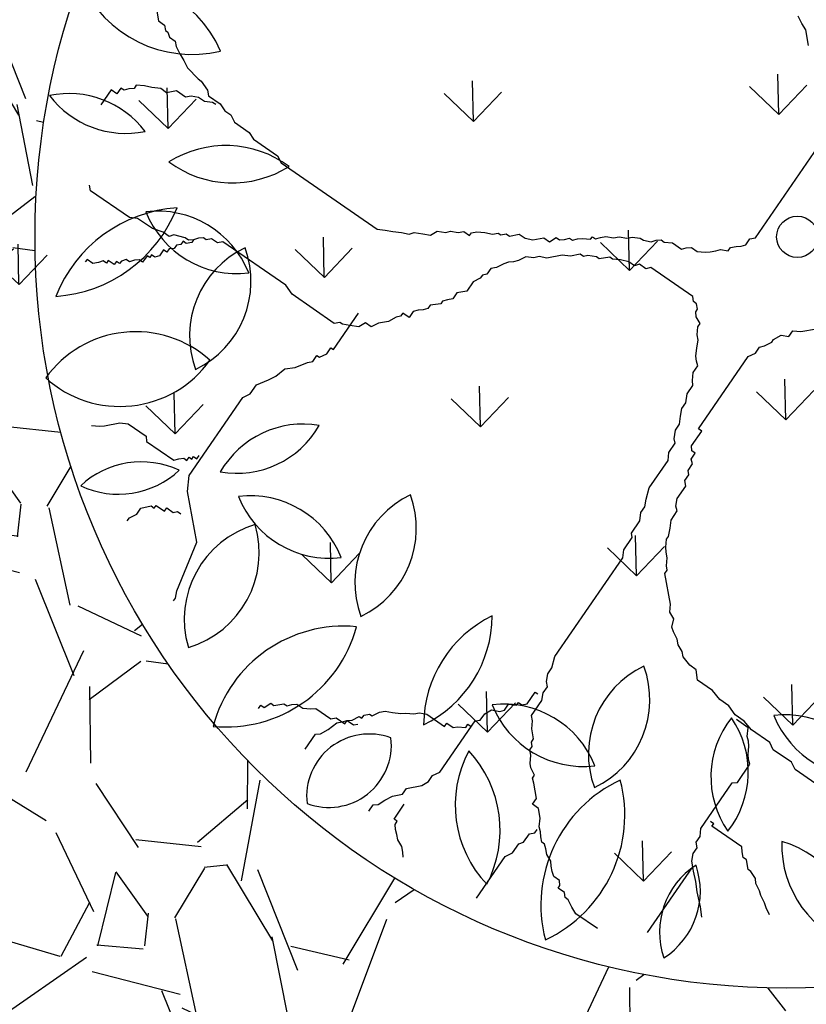
# Model space of a CAD drawing. Units: metres. Extents: x 578403 to 578511, y 2118163 to 2118246.
# Drawn here: x 578448 to 578449, y 2118178 to 2118178 of the extents above; entities that cross this region are included whole.
import ezdxf

# ---------------------------------------------------------------- set-up
doc = ezdxf.new("R2010")
doc.units = ezdxf.units.M
for name, color, linetype in [('A-COTA detalles', 2, 'Continuous'), ('liquidambar', 7, 'Continuous'), ('Pasto tipo peruano', 64, 'Continuous'), ('Piedra bola de rio', 41, 'Continuous'), ('tratamiento de piso', 43, 'Continuous')]:
    doc.layers.add(name, color=color, linetype=linetype)
doc.styles.add('ROMANS', font='romans.shx')
doc.dimstyles.new('cotas_100_40', dxfattribs={"dimtxt": 0.075, "dimasz": 0.05, "dimexe": 0.025, "dimexo": 0, "dimgap": 0.01, "dimtad": 0, "dimtih": 1, "dimtoh": 1, "dimzin": 1, "dimdsep": 46, "dimtxsty": 'ROMANS', "dimcen": 0, "dimclrd": 8, "dimclre": 8, "dimclrt": 2, "dimadec": 0, "dimazin": 0, "dimtfac": 1, "dimtmove": 2, "dimatfit": 3, "dimfxl": 0.2, "dimtolj": 1, "dimarcsym": 0})

# ---------------------------------------------------------------- blocks, each defined once
blk = doc.blocks.new('PB-planta AMSF8$0$A$C15B36980')
at = {"layer": 'liquidambar', "color": 32, "elevation": 1.005365083876392}
for points in [[(2.359453300014138, 3.598603683174586), (2.364042974309995, 3.592558538075536), (2.369817163795231, 3.586483736056834), (2.380359088536351, 3.581475610262713), (2.386133278021588, 3.575400808011181), (2.391937143867834, 3.570511309197172), (2.396526819095015, 3.564466164447366), (2.396378436125814, 3.558539646910503), (2.402301008580252, 3.558391362661495), (2.401618444826453, 3.531129381852224)], [(2.233597990125417, 3.589894281118175), (2.231698683230205, 3.514034857274964), (2.225509020965545, 3.50351541081909), (2.22509354748763, 3.486921161878853), (2.220207106089219, 3.481113272020593), (2.219821309437974, 3.465704326285048), (2.213750353315845, 3.459926093695685), (2.21360196941532, 3.453999576158822)], [(2.440502240788191, 3.569295375840738), (2.440205474151298, 3.557442340767011), (2.434164194623008, 3.552849411498754), (2.429159047082066, 3.542300308006814), (2.422939707059413, 3.530595557298511), (2.41201198589988, 3.520194737706332), (2.411744896089658, 3.509527006652206), (2.394746219273655, 3.493347954703493), (2.38974107033573, 3.482798850629478), (2.389473980991168, 3.47213111934252), (2.383284318028016, 3.461611672537401), (2.380939861061051, 3.367972696200013), (2.374898581998421, 3.363379766931756), (2.374601815128699, 3.351526731858028), (2.369596666889265, 3.340977628016843), (2.357632814906537, 3.336532983696087), (2.352746372809633, 3.330725093372166), (2.352479283465072, 3.320057362085208), (2.341670268680899, 3.314397756708785), (2.341551562072708, 3.309656542725861), (2.33562898938544, 3.30980482744053), (2.32955803326331, 3.304026594152674), (2.329023853410034, 3.282691131345926), (2.324285795213654, 3.282809759839437)], [(2.571419499814509, 3.543482692097312), (2.570736936759203, 3.516220711753703), (2.564695656998082, 3.511627781903371), (2.558476317673921, 3.499923032009973), (2.553352463291957, 3.484632714185863), (2.547281506704166, 3.478854481480083), (2.542395065305754, 3.473046591621823), (2.536353785777464, 3.468453662120736), (2.530164123512804, 3.457934215432031), (2.525426064850761, 3.458052842877805), (2.525277680950239, 3.452126325340942), (2.519206725293769, 3.446348092285916), (2.514468667563049, 3.44646672043018), (2.508279004134236, 3.43594727339223), (2.502208048244937, 3.430169040104373), (2.491428710287435, 3.42569473828189), (2.480619696201756, 3.420035133371129), (2.474578416207805, 3.415442203637212), (2.463769402354955, 3.409782598959282), (2.457698446465655, 3.404004365555009), (2.446919108508154, 3.399530063848942), (2.414937215624376, 3.400330800563097), (2.414788832189515, 3.394404283259062), (2.402943686814978, 3.394700852455571), (2.398086922243237, 3.39007826638408), (2.387277907459064, 3.384418660774827), (2.387129524257034, 3.378492143237962), (2.381206951104104, 3.378640427836216), (2.381088245194404, 3.373899213853291)], [(2.663544545182957, 3.530501721194014), (2.663396162213756, 3.524575204122811), (2.657473589526489, 3.524723488138988), (2.652468440588563, 3.514174384297803), (2.646545868599786, 3.514322669594548), (2.635618147207424, 3.503921850118786), (2.629695574985816, 3.504070134833455), (2.624809132656082, 3.498262244625947), (2.618767853593453, 3.493669315474107), (2.608107222942634, 3.493936227634549), (2.597298207925631, 3.488276622374541), (2.591256928630173, 3.48368369298987), (2.564013093942775, 3.484365801792591), (2.557942137354983, 3.478587568737566), (2.542543448740615, 3.478973109042272), (2.542395065305754, 3.473046591621823), (2.530549919931218, 3.473343160934746), (2.525693155359476, 3.468720574397593)], [(1.990559664787723, 3.492793230339883), (1.98756232135929, 3.373077577445656), (1.993336511310189, 3.367002775426953)], [(2.858660451835021, 3.465128195704892), (2.858541744993998, 3.460386981489136), (2.863012713147326, 3.44960062217433), (2.877666934160515, 3.372140698600559), (2.930789476959033, 3.316252520075067), (2.942100442480294, 3.294620487838983), (2.938539242604747, 3.152384068816899), (2.932349579874426, 3.14186462177895), (2.931934106629341, 3.125270372722296), (2.920858002034946, 3.108943036291748), (2.914668339537456, 3.098423589253798), (2.909514807863161, 3.081947967875748), (2.897402572445571, 3.071576805785298), (2.886326468316838, 3.055249469121918), (2.880255511961877, 3.049471236299723), (2.879988421453163, 3.038803504314273), (2.875250363489611, 3.038922132225707), (2.869060700992122, 3.028402685420587), (2.868793610716238, 3.017734954017213), (2.864055552287027, 3.017853581346571), (2.86239365930669, 2.951476586051285)], [(1.934439778560771, 3.428965756087563), (1.944803643273188, 3.416845809435471), (1.961001050192861, 3.401021666824817), (1.971364914905278, 3.388901719823478), (1.982942970236763, 3.377937419340014), (1.993336511310189, 3.367002775426953), (1.997807479463516, 3.356216416344977), (1.997540389420463, 3.345548685174434), (2.003314579138531, 3.339473883039318), (2.003047489095478, 3.328806151403113), (2.008702972205354, 3.317990135750732), (2.00662560504861, 3.235018890816718), (2.000584325520321, 3.230425961315631), (1.999753379030153, 3.197237463318741), (2.005557245574891, 3.192347965436056), (2.010146919637918, 3.186302819754928), (2.015802403213455, 3.175486804218962), (2.020392077509313, 3.169441658654249), (2.026195944054051, 3.164552160538733), (2.031821750104426, 3.152550840983166), (2.053143011638894, 3.152017016662283)], [(2.982735161436721, 3.4027193877846), (2.98258677823469, 3.396792870480567), (2.976397115504368, 3.386273423442617), (2.976130025228485, 3.375605692155658), (2.965172627707943, 3.364019569475203), (2.959250055486336, 3.364167854189872), (2.959131348179653, 3.359426640206946), (2.943732659099623, 3.359812179813161), (2.943584275897591, 3.353885662741959), (2.931739130057393, 3.354182231472805), (2.926882365019992, 3.349559645168482), (2.920959792332723, 3.349707929650321)], [(1.851194764720274, 3.370561605668626), (1.861707012169063, 3.364368175389245), (1.8675108787138, 3.359478677157312), (1.878023125929756, 3.353285246994346), (1.883826991776004, 3.348395748413167), (1.894339239923283, 3.342202319065107), (1.89892891445197, 3.336157173849642), (1.910655353218317, 3.331119390553793), (1.915393411880359, 3.331000763108022), (1.925786952720955, 3.320066119311376), (1.931709525641053, 3.3199178352952), (1.937483714660628, 3.313843032694421), (1.942073389887809, 3.30779788759537), (1.996561059961094, 3.306433669989928), (1.996442352887243, 3.301692455774173), (2.00236492580734, 3.301544171757996)], [(3.106097631389275, 3.311863296665251), (3.095288617070763, 3.30620369175449), (3.089247337542473, 3.301610762020573), (3.072248660493642, 3.285431709839031), (3.061439645709468, 3.279772104811853), (3.028273238334803, 3.280602498212828), (3.023683563806116, 3.286647643544712), (2.973933951929212, 3.287893233587964), (2.969047510996459, 3.282085344195365), (2.963006231235339, 3.27749241492711), (2.95708365808241, 3.277640699176116), (2.956935274647548, 3.271714181406423), (2.952197216683998, 3.271832809317857), (2.952078509610146, 3.267091595218516), (2.946155937621368, 3.267239879583938), (2.946007553953677, 3.261313362512737)], [(3.130155854392796, 2.994586527114734), (3.136197134153916, 2.999179456965066), (3.142119706841185, 2.999031171901152), (3.158851293614134, 3.004542492795735), (3.163737735012546, 3.010350382537581), (3.174398366594687, 3.010083470027893), (3.191100276773795, 3.014409487601368), (3.218344111694023, 3.013727378449401), (3.229153125779703, 3.019386983476578), (3.300223999423906, 3.017607568996027), (3.305998188676312, 3.011532766744493)], [(3.213150694966316, 2.806299266871063), (3.219073268119245, 2.806150982505641), (3.229882282670587, 2.811810587649232), (3.240542913554236, 2.811543675605207), (3.251322251046076, 2.81601797719486), (3.257393206935374, 2.821796210249884), (3.273976410971954, 2.821381013374775), (3.284904131665825, 2.831781832501292), (3.295564763247966, 2.831514920573681), (3.307558291824534, 2.837144868681207), (3.318337629316373, 2.841619170270859), (3.329146643634885, 2.847278775414452), (3.329295027069747, 2.853205292951315), (3.335336306365206, 2.857798222452402), (3.340222748229279, 2.863606112427077), (3.346145320916548, 2.863457827828824), (3.34641241049394, 2.874125559232196), (3.357073041843249, 2.873858646838924), (3.357755605364218, 2.901120627182534)]]:
    blk.add_lwpolyline(points, dxfattribs=at)
at = {"layer": 'liquidambar', "color": 14, "elevation": 1.005365083876392}
for points in [[(2.056657619075849, 3.529091811971738), (2.095746599603443, 3.528113134205341), (2.106288523646071, 3.523105007596312), (2.116800770862028, 3.516911577782593), (2.122723344247788, 3.516763293533585), (2.127313019242137, 3.510718148434533), (2.139158164849504, 3.51042157888878), (2.139039458474143, 3.505680365720763), (2.143629132770001, 3.499635220156052), (2.154289763653649, 3.499368307646364), (2.160093630198389, 3.494478809647262), (2.165867819916456, 3.48840400762856), (2.170457494212314, 3.482358862413093), (2.180999418487771, 3.477350735920482), (2.186773608205839, 3.471275934018194), (2.192577474517746, 3.466386435437015), (2.197315532481296, 3.466267807758412), (2.203089721500873, 3.460193005506879), (2.207679397193713, 3.454147860407828), (2.213483263039961, 3.449258362175897), (2.219109068857505, 3.437257042154669), (2.229502610396593, 3.426322398940101), (2.240163241047412, 3.426055486546828), (2.239896151470019, 3.415387755376285), (2.256063881563021, 3.398378309560939), (2.26186774787493, 3.393488810863345), (2.261719364672898, 3.387562293559312), (2.272231611888855, 3.381368863862006), (2.276850963244213, 3.376509021967649), (2.28250644658692, 3.365693006198853), (2.288280636072158, 3.359618204412981), (2.288132252870127, 3.353691686876118), (2.292751604225486, 3.348831844981758), (2.292603220790624, 3.342905327677726), (2.30299676186405, 3.331970683764665), (2.308652244741096, 3.321154667879453), (2.314426433993503, 3.315079865744336), (2.313743870705365, 3.287817885633558), (2.318214838858693, 3.277031526435166), (2.31794774881564, 3.266363794915378), (2.323721938533708, 3.260288992547431), (2.328192907152696, 3.249502634163944), (2.327925817109643, 3.238834902411326), (2.333432916086167, 3.222092368872836), (2.328922062879428, 3.041926237521693), (2.334577545756474, 3.031110221520066), (2.334013688843696, 3.008589455159381), (2.338633039966225, 3.003729613497853), (2.33806918398477, 2.981208847486413), (2.343724667094646, 2.970392831368371), (2.343457576818764, 2.959725100081412), (2.34792854497209, 2.948938740883022), (2.353435644647106, 2.932196207577362), (2.352189224446191, 2.882413460640236), (2.357844707323238, 2.871597444755024), (2.35742923361249, 2.855003195581957), (2.362048584967851, 2.850143353804013), (2.367674391483888, 2.838142034481278), (2.367407301906495, 2.827474303310737), (2.373062784550711, 2.816658287076279), (2.377533752704038, 2.805871927645057), (2.377266662660985, 2.795204196474514), (2.38289246871136, 2.783202877268194), (2.382506672292946, 2.767793931765481), (2.387096346821634, 2.761748786084352), (2.392751829931511, 2.750932770548388), (2.392455062828958, 2.739079735591075), (2.398258929140865, 2.734190237009897), (2.402848604135214, 2.72814509202726), (2.40850408677943, 2.717329075909219), (2.412975055165587, 2.706542716710827), (2.418749244650825, 2.700467914808541), (2.424404727295041, 2.689651898806914), (2.424256344093009, 2.683725381386465), (2.434798268368466, 2.678717255359515), (2.439387942897155, 2.672672109678386), (2.439269236521794, 2.667930895928293), (2.445043426239863, 2.66185609344393), (2.45096599892713, 2.661707809078506), (2.45555567415431, 2.655662664445116), (2.53254912002012, 2.653734964784233), (2.537435561418533, 2.659542854642495), (2.5492807070259, 2.659246285678818), (2.554167148889973, 2.665054175537079), (2.564827780006452, 2.664787263143806), (2.576791631756349, 2.669231907697394), (2.58760064607486, 2.674891513190231), (2.592338704736903, 2.674772885628044), (2.604450940387323, 2.685144047718495), (2.609188998816534, 2.685025420505553), (2.621182527858763, 2.690655368729494), (2.626039292430504, 2.695277954917401), (2.63196186418645, 2.695129670086315), (2.642889586044474, 2.70553048979491), (2.653698600130154, 2.711190094705671), (2.670697277411819, 2.727369146770796), (2.681476614903658, 2.731843448244035), (2.687547571258619, 2.73762168176472), (2.698356585344299, 2.743281286326236), (2.704546248773111, 2.753800733829848), (2.709432689705863, 2.759608623455278), (2.715473969234153, 2.764201552839949), (2.720360410632565, 2.77000944269821), (2.726550073362885, 2.78052888950333), (2.732621029717846, 2.786307122558354), (2.7328881197609, 2.796974854078143), (2.737744884798303, 2.801597440382465), (2.737893267767502, 2.807523957919329), (2.744082930730654, 2.818043404724448), (2.744498404208569, 2.834637653897516), (2.755426124902442, 2.845038472441956), (2.755693214945495, 2.855706204194575), (2.761764171067625, 2.8614844372496), (2.766650612466037, 2.867292326875029), (2.766769319074227, 2.8720335412072), (2.778881554491816, 2.882404703064821), (2.77902993815951, 2.88833122048527), (2.783916379790753, 2.894139110576361), (2.789957659551873, 2.898732040077446), (2.794844100717455, 2.904539929935708), (2.795111190760508, 2.91520766133908), (2.806956335669383, 2.914911091793328), (2.807104719569906, 2.920837609330192), (2.811961484141647, 2.925460195401683), (2.818180823465808, 2.937164945993572), (2.829108545323833, 2.947565765818579), (2.835298207588493, 2.958085212507284), (2.845958838472142, 2.957818299997596), (2.850963986944406, 2.968367403722367), (2.862957515986636, 2.97399735241197), (2.873736853711306, 2.978471653768792), (2.878474911907687, 2.978353026090189), (2.884545867564156, 2.984131259145214), (2.961539314128458, 2.982203559949993), (2.976789619773626, 2.975891502457669), (3.091687531676142, 2.973014781950041), (3.097758488031103, 2.978793014772236), (3.108419119147583, 2.978526103077455), (3.114490075269712, 2.984304335550404), (3.119228133698924, 2.984185708221048), (3.125269412528723, 2.988778637256473), (3.130155854392796, 2.994586527114734), (3.130274561466649, 2.999327741097658), (3.136345517588778, 3.005105974152683), (3.142268089810386, 3.004957689205183), (3.142416473710909, 3.010884207207709), (3.14727323828265, 3.015506793512031), (3.147421621950343, 3.021433310583232), (3.153462901012972, 3.026026239851489), (3.153611284447833, 3.031952757970429), (3.159533857135102, 3.031804473139345), (3.159800947178154, 3.042472204775549), (3.164687388343737, 3.048280094284564), (3.170609961263834, 3.048131809802725), (3.170728668337687, 3.05287302355282), (3.175466726301236, 3.052754396107046), (3.175763493170961, 3.064607431064358), (3.181686065858228, 3.064459146698936), (3.18772734561935, 3.069052075967192), (3.192613786784932, 3.074859965592622), (3.198536359937862, 3.074711681343615), (3.203422801103441, 3.080519571201875), (3.203541508177294, 3.085260784719138), (3.209464080398901, 3.085112500470132), (3.209612463833763, 3.091039018006995), (3.220273094484582, 3.090772105380892), (3.220391801791265, 3.095513319829478), (3.226314374012872, 3.095365034881978), (3.231200815876944, 3.101172924740238), (3.237271771999076, 3.106951157329603), (3.247932402882725, 3.106684245634824), (3.248051109956576, 3.111425459152087)], [(1.900637400569394, 3.167695792973972), (1.9385418666061, 3.166746771894394), (1.949054114520549, 3.160553342662752), (1.982220521895214, 3.159722948563284), (1.992732770042493, 3.153529519215226), (2.025899177417159, 3.152699125697836), (2.042363674379884, 3.147542714839801), (2.058946877950802, 3.147127517964689), (2.0741971838288, 3.140815460472366), (2.090780387865379, 3.140400263713672), (2.107244885293765, 3.135243853088468), (2.134488719515502, 3.134561744052916), (2.144852583995088, 3.122441796818748), (2.156697729369625, 3.12214522762224), (2.171977712074294, 3.117018473800272), (2.177751901326701, 3.110943671315908), (2.188293825834989, 3.105935545521787), (2.194068015320226, 3.099860743619502), (2.204580263001844, 3.093667313689366), (2.210384128848089, 3.088777814991772), (2.214825420873239, 3.076806152705103), (2.225367344915866, 3.071798026328906), (2.231022828025742, 3.060982010560109), (2.263358288444578, 3.026963118929414), (2.263209905708208, 3.021036601625381), (2.267829256830735, 3.016176759847438), (2.273484739940613, 3.005360744311473), (2.27925892942585, 2.999285941943526), (2.283848604420199, 2.993240796844473), (2.289504087064414, 2.982424780726431), (2.289385380921884, 2.977683567325583), (2.293826672015711, 2.965711903991176), (2.299482154892757, 2.954895888222381), (2.29906668118201, 2.938301639049313), (2.304870547959581, 2.933412140700966), (2.309341516112908, 2.922625781269744), (2.3087776589673, 2.900105015141889), (2.314551848452537, 2.894030213123187), (2.314284758875146, 2.883362481719813), (2.318904110230505, 2.878502640640363), (2.318607343593611, 2.866649605333805), (2.32441120990552, 2.86176010686904), (2.324144119629635, 2.851092375116421), (2.330066692316904, 2.850944090867415), (2.334656367544083, 2.844898945651948), (2.333973803790286, 2.817636964959092), (2.339896376477553, 2.817488680128008), (2.336602266645058, 2.685919992625712), (2.330412604147568, 2.675400545820593), (2.330145513871684, 2.664732814533634), (2.325259072706102, 2.658924924675374), (2.31906940951012, 2.648405477637424), (2.318950703134759, 2.643664263421669), (2.312731363577768, 2.63195951329544), (2.301952025620266, 2.627485211589373), (2.301684936042875, 2.616817480418831), (2.290875922190025, 2.611157875042408), (2.27387724467553, 2.594978822860865)], [(3.364320856751873, 2.737281832960433), (3.353927315445616, 2.748216476524248), (3.343266684096306, 2.748483388801104), (3.33749249507673, 2.754558191169053), (3.33275443688035, 2.754676818847655), (3.326950570102781, 2.759566317079588), (3.316289939451962, 2.759833229123614), (3.310515749966725, 2.765908031375146), (3.300003502285106, 2.772101460956037), (3.289461577311158, 2.777109586866572), (3.278949330095201, 2.783303017029538), (3.256562260445206, 2.788607712369412), (3.250639687757939, 2.788755997084081), (3.235389381647108, 2.795068053994326), (3.229615191929041, 2.801142856362274), (3.208293929928913, 2.801676680566743), (3.196567490929737, 2.806714463513345), (3.185906860278918, 2.806981375906616), (3.175394613062962, 2.813174805836752), (3.148150778142734, 2.813856914639471), (3.137608853168785, 2.818865040782839), (3.09378181467764, 2.819962346460669), (3.083269567228853, 2.826155776390805), (2.907961412565781, 2.830544999567791), (2.897152398480102, 2.8248853944242), (2.886373060988261, 2.820411092368884), (2.874379531713201, 2.814781144028529), (2.863600194221362, 2.810306842438876), (2.85871375282295, 2.804498952580615), (2.84672022354789, 2.79886900424026), (2.83594088582322, 2.794394702417774), (2.830935738049447, 2.783845598809421), (2.818942209007218, 2.778215650469064), (2.814055767375975, 2.772407760494388), (2.803276429651305, 2.767933458555489), (2.797205473529173, 2.762155226198955), (2.786544842645524, 2.762422138242981), (2.786426135571674, 2.757680923910811), (2.780355179915204, 2.751902691205031), (2.769546165596693, 2.746243085945025), (2.758766827872021, 2.741768784122541), (2.752695871284231, 2.735990551300345), (2.74795781285502, 2.736109178746119), (2.74188685743138, 2.730330945923924), (2.735964284511283, 2.730479230405761), (2.725036563817411, 2.720078411512076), (2.7143759324681, 2.720345323672518), (2.70359659474343, 2.715871021850034), (2.691454682731999, 2.704314556089228), (2.68079405161552, 2.70458146824967), (2.675788903143255, 2.694032364292069), (2.669866330688818, 2.694180649239568), (2.663825051160529, 2.689587719505651), (2.658938609762116, 2.683779830113053), (2.653016036609187, 2.683928114362061), (2.648129594745114, 2.678120224270969), (2.642088315682484, 2.673527295002712), (2.631279301596805, 2.667867690091951), (2.631160594988614, 2.663126475643365), (2.625238022068514, 2.66327476047445), (2.620351580902934, 2.657466870616189), (2.614280624547973, 2.65168863791041), (2.603501287056134, 2.647214336320756), (2.597430330701171, 2.641436103149316), (2.586650992976501, 2.636961801443248), (2.580580037087201, 2.631183568621054), (2.56977102276869, 2.625523963361046), (2.56384844961576, 2.62567224772647), (2.553069111425429, 2.621197945671155), (2.548182670725509, 2.61539005592931), (2.542141390731558, 2.610797126544639), (2.536218818044289, 2.610945411492139), (2.525409803492947, 2.6052858059993), (2.508826600387692, 2.605701003223656), (2.503940158290788, 2.599893113132565), (2.497898878529666, 2.595300183631479), (2.48723824811168, 2.595567095559089), (2.476429233560338, 2.589907490415498), (2.470387954264878, 2.585314561263658), (2.464316997909917, 2.579536328092217), (2.459430556977167, 2.573728438816033), (2.448651219252496, 2.569254136877133), (2.448502835584803, 2.56332761934027), (2.442431879928335, 2.557549386285244), (2.436390599934384, 2.552956457016989), (2.431504158535971, 2.547148567158727), (2.43123706895858, 2.536480836104601), (2.425166112137957, 2.53070260316599), (2.420536552323028, 2.345795257482676)], [(2.51638809707947, 2.24495354387909), (2.532555827638134, 2.227944098063744), (2.543097752146421, 2.222935972036792), (2.55361000006087, 2.216742542688733)]]:
    blk.add_lwpolyline(points, dxfattribs=at)
at = {"layer": 'liquidambar', "color": 14, "ltscale": 0.5}
blk.add_circle((2.373351986752821, 2.495036473264917), 0.0310530580523422, dxfattribs=at)
at = {"layer": 'liquidambar', "color": 42, "linetype": 'ByBlock'}
for centre, radius, start, end in [((2.545054550748318, 3.518704979098401, 1.005365083876392), 0.09384687078939699, 102.6554149438682, 219.5909349259595), ((2.452174249803646, 3.550463178777135, 1.005365083876392), 0.09384687078939699, 282.6554149438683, 39.59093492595949), ((2.288733745459466, 3.476968004135413, 1.005365083876392), 0.2070383949226079, 148.2304979469596, 227.841035944803), ((1.973753340775147, 3.432499858783558, 1.005365083876392), 0.2070383949226079, 328.2304979469596, 47.84103594480296), ((2.800552029395476, 3.410660295048728, 1.005365083876392), 0.2031120011146526, 117.746272946072, 198.1402979325691), ((2.512974981218575, 3.527180317789316, 1.005365083876392), 0.2031120011146526, 297.746272946072, 18.14029793256916), ((2.404869611142203, 3.580133128212763, 1.005365083876392), 0.173476187292243, 185.2304959368739, 256.4741329309126), ((2.191542443120851, 3.395653910934925, 1.005365083876392), 0.173476187292243, 5.230495936873897, 76.47413293091259), ((2.057630153838544, 3.462657880503683, 1.005365083876392), 0.1191697102023207, 155.8610139277328, 232.1844099466869), ((1.875815547304226, 3.417249826248734, 1.005365083876392), 0.1191697102023207, 335.8610139277328, 52.18440994668692), ((2.915086882421746, 3.415132294176146, 1.005365083876392), 0.1485826066744145, 139.5888009408442, 229.56946894199), ((2.705594873754306, 3.398353671189397, 1.005365083876392), 0.1485826066744145, 319.5888009408441, 49.56946894199003), ((2.599147410830481, 3.321324843447654, 1.005365083876392), 0.1827411658487866, 149.000822934112, 212.8388429428059), ((2.288967119064181, 3.316344690043478, 1.005365083876392), 0.1827411658487866, 329.0008229341122, 32.83884294280588), ((3.088505714433267, 3.264474021736532, 1.005365083876392), 0.1334137478321997, 97.93275493208236, 166.1952689360776), ((2.940533192129805, 3.428445589262991, 1.005365083876392), 0.1334137478321997, 277.9327549320824, 346.1952689360776), ((2.288115348666905, 3.213523023063316, 1.005365083876392), 0.1473075956416682, 54.92067393428714, 130.0333889467252), ((1.758872772566974, 3.183966385899111, 1.005365083876392), 0.1611915360133448, 31.43306893881413, 106.532476921201), ((2.301210235571488, 3.278261392842978, 1.005365083876392), 0.146438980086036, 148.6952439389513, 233.2934969396134), ((2.088561635231599, 3.236948395380749, 1.005365083876392), 0.146438980086036, 328.6952439389513, 53.29349693961344), ((1.850540943210944, 3.422555859899147, 1.005365083876392), 0.1611915360133448, 211.4330689388141, 286.5324769212011), ((2.278021187521516, 3.446862338576464, 1.005365083876392), 0.1473075956416682, 234.9206739342871, 310.0333889467254), ((2.73557510296814, 3.254717076197266, 1.005365083876392), 0.146438980086036, 148.6952439389513, 233.2934969396134), ((2.522926502861082, 3.213404078618622, 1.005365083876392), 0.146438980086036, 328.6952439389513, 53.29349693961344), ((2.115534065989777, 3.286856337683274, 1.005365083876392), 0.1435682999858583, 174.901169922245, 247.7112199404396), ((1.918082152260466, 3.166774458717553, 1.005365083876392), 0.1435682999858583, 354.9011699222451, 67.71121994043955), ((2.778148784069344, 3.159988600760698, 1.005365083876392), 0.1473075956416682, 54.92067393428714, 130.0333889467252), ((3.036348116584122, 3.297036470845341, 1.005365083876392), 0.1664411443494566, 261.0879719297078, 357.4927339232414), ((3.176845235517248, 3.125323596643284, 1.005365083876392), 0.1664411443494566, 81.08797192970782, 177.4927339232414), ((2.768054622923955, 3.393327916273846, 1.005365083876392), 0.1473075956416682, 234.9206739342871, 310.0333889467254), ((2.962300940416752, 3.133285404648631, 1.005365083876392), 0.1428902120800686, 113.2859429454208, 183.3499779221253), ((2.763167482335119, 3.256186640821397, 1.005365083876392), 0.1428902120800686, 293.2859429454209, 3.349977922125331), ((3.383983922423793, 3.01029267348349, 1.005365083876392), 0.2111240698458316, 126.9896679336372, 191.5614219403068), ((3.050116421421988, 3.136613665847107, 1.005365083876392), 0.2111240698458316, 306.9896679336372, 11.56142194030685), ((3.146370415575801, 3.079818350030108, 1.005365083876392), 0.146438980086036, 148.6952439389513, 233.2934969396134), ((2.933721815235912, 3.038505352218634, 1.005365083876392), 0.146438980086036, 328.6952439389513, 53.29349693961344), ((1.92491647438146, 2.995707767782732, 1.005365083876392), 0.1473075956416682, 54.92067393428714, 130.0333889467252), ((1.914822313236071, 3.229047083528711, 1.005365083876392), 0.1473075956416682, 234.9206739342871, 310.0333889467254), ((3.128393722465261, 2.878106132149696, 1.005365083876392), 0.1473075956416682, 54.92067393428714, 130.0333889467252), ((3.118299561319872, 3.111445447895674, 1.005365083876392), 0.1473075956416682, 234.9206739342871, 310.0333889467254), ((3.328463063808158, 3.033831303240731, 1.005365083876392), 0.1440432854169158, 250.3711589416916, 314.7061699387959), ((3.381405568914486, 2.79578374675475, 1.005365083876392), 0.1440432854169158, 70.37115894169159, 134.7061699387959), ((3.079673070460556, 2.983534166472963, 1.005365083876392), 0.1598664162086898, 266.6229939307986, 335.4054989436516), ((3.215618863934651, 2.757409930578431, 1.005365083876392), 0.1598664162086898, 86.62299393079857, 155.4054989436516), ((3.384262392995879, 2.609691347694023, 1.005365083876392), 0.1828326191207111, 57.06174494181951, 136.691902937589), ((3.350631961366161, 2.888543529319576, 1.005365083876392), 0.1828326191207111, 237.0617449418195, 316.691902937589)]:
    blk.add_arc(centre, radius, start, end, dxfattribs=at)
blk = doc.blocks.new('*D513')
at = {"layer": 'A-COTA detalles', "color": 8, "lineweight": -2, "ltscale": 0.5, "transparency": 16777216}
for p, q in [((578448.8851006171, 2118179.66579914), (578444.5943977542, 2118179.66579914)), ((578444.6193977542, 2118179.61579914), (578444.6193977542, 2118178.222490443)), ((578444.6193977542, 2118176.491302258), (578444.6193977542, 2118178.127490443)), ((578448.8851006171, 2118176.441302259), (578444.5943977542, 2118176.441302259))]:
    blk.add_line(p, q, dxfattribs=at)
at = {"layer": 'A-COTA detalles', "color": 8, "ltscale": 0.5, "transparency": 16777216}
for points in [[(578444.6110644209, 2118179.61579914), (578444.6277310875, 2118179.61579914), (578444.6193977542, 2118179.66579914)], [(578444.6110644209, 2118176.491302258), (578444.6277310875, 2118176.491302258), (578444.6193977542, 2118176.441302259)]]:
    blk.add_solid(points, dxfattribs=at)
at = {"layer": 'Defpoints', "color": 0, "ltscale": 0.5, "transparency": 16777216}
for p in [(578448.8851006171, 2118179.66579914), (578444.6193977542, 2118176.441302259), (578448.8851006171, 2118176.441302259)]:
    blk.add_point(p, dxfattribs=at)
at = {"layer": 'A-COTA detalles', "color": 2, "ltscale": 0.5, "transparency": 16777216, "insert": (578444.6193977542, 2118178.174990443), "char_height": 0.075, "attachment_point": 5, "style": 'ROMANS'}
blk.add_mtext('\\A1;ARREGLO FLORAL', dxfattribs=at)

msp = doc.modelspace()

# ---------------------------------------------------------------- hatches: boundary and pattern name
at = {"layer": 'Pasto tipo peruano'}
h = msp.add_hatch(dxfattribs=at)
h.set_pattern_fill('GRASS', color=256, scale=0.004999999999999999, angle=269.9999603020453, style=0)
h.set_pattern_definition([(91.31150111742646, (578440.184082428, 2118177.118084394), (0.08772357403640485, 0.09183437575755272), [0.0238125, -0.1557925]), (136.3115011174266, (578440.184082428, 2118177.118084394), (0.08772363383007019, 0.09183443835320036), [0.0238125, -0.1031875]), (46.31150111742652, (578440.184082428, 2118177.118084394), (0.09183443835320036, -0.08772363383007019), [0.02381249999999999, -0.1031875])])
h.paths.add_polyline_path([(578451.3569204968, 2118180.143686828), (578451.3728382301, 2118176.043717728), (578446.3728759116, 2118176.024305858), (578446.3569581793, 2118180.124274958)])
h.paths.add_polyline_path([(578449.061705976, 2118177.422760711, 1), (578448.6549920221, 2118178.745181124, 1)], flags=16)
h.paths.add_polyline_path([(578448.9882149913, 2118177.661714838, 1), (578448.7284830066, 2118178.506226995, 1)], flags=0)
at = {"layer": 'Piedra bola de rio'}
h = msp.add_hatch(dxfattribs=at)
h.set_pattern_fill('GRAVEL', color=256, scale=0.01, angle=-15.78395954957759, style=0)
h.set_pattern_definition([(239.0826209690495, (578448.6097154501, 2118177.438424653), (-1.587663999654698, -2.614223189323476), [0.03417209999999999, -3.38305]), (282.1257209690496, (578448.5921577262, 2118177.409108003), (-0.6532278522079759, 2.987999752276388), [0.05864049999999999, -5.805399999999999]), (334.5850209690495, (578448.6044755518, 2118177.351775866), (-3.417221800471982, 1.606436126563789), [0.04134819999999999, -4.09347]), (199.8217209690495, (578448.5729012708, 2118177.238425972), (4.78087979841394, 1.736112664736862), [0.05340049999999996, -5.286639999999996]), (174.2617209690495, (578448.5226646867, 2118177.220318162), (3.28666564388791, -0.3178878226662966), [0.0523634, -5.18398]), (109.8217209690495, (578448.4705636348, 2118177.225553654), (1.736112664736862, -4.78087979841394), [0.0534005, -5.28664]), (69.40122096904952, (578448.4524558238, 2118177.275790238), (-1.457102237309115, -3.902775851128197), [0.07061939999999998, -6.991310000000001]), (34.8401209690495, (578448.477301276, 2118177.341894628), (4.818435286146109, 3.342116118895897), [0.066672, -6.600529999999999]), (345.6658209690495, (578448.5320222778, 2118177.379983529), (3.753437283742421, -0.9715518692715949), [0.05358130000000001, -5.304550000000002]), (291.8590209690495, (578448.5839355607, 2118177.366718047), (-1.064109713363524, 2.595883095027386), [0.06117129999999998, -2.997389999999999]), (244.6980209690495, (578448.6067111504, 2118177.309944809), (-1.774545747641656, -3.73466298836527), [0.07910779999999995, -7.831679999999997]), (328.2813209690495, (578448.4965533251, 2118177.478028924), (1.979329671392066, -1.251440321836989), [0.0270005, -2.67306]), (295.6262209690495, (578448.5195210897, 2118177.463833411), (-1.456223453079411, 3.006767245421855), [0.05136819999999998, -5.085459999999998]), (242.0954209690495, (578448.5417377797, 2118177.417517937), (-0.2427772283652449, -0.07466678938651203), [0.03592090000000001, -0.323289]), (263.8968209690495, (578448.5760977454, 2118177.409483541), (0.1122214563861005, 1.363225397914619), [0.01934409999999997, -1.915059999999998]), (175.2940209690495, (578448.574041103, 2118177.390249118), (0.802999543383668, -0.01877689902169474), [0.02735659999999999, -1.34048]), (76.13162096904945, (578448.5467766896, 2118177.39249353), (0.2615548817249665, 0.8776652094958127), [0.04443199999999997, -1.436629999999999]), (305.5303209690495, (578448.5574266291, 2118177.435630154), (-0.3921107814898401, 0.4108882800324646), [0.0321287, -0.7710899999999998]), (90.70592096904942, (578448.61734787, 2118177.24943823), (-0.018338148200021, 2.651775332843375), [0.04500880000000002, -4.455880000000001]), (36.74922096904952, (578448.6167933769, 2118177.294443729), (-2.371881026861902, -1.792440950930929), [0.03775990000000001, -3.73822]), (173.8968209690495, (578448.605982108, 2118177.450563523), (1.36322539791462, -0.1122214563861004), [0.03868799999999999, -1.89572]), (123.4849209690495, (578448.5675132624, 2118177.454676808), (1.474999481329958, -2.203775223028055), [0.04500879999999996, -4.455879999999994]), (127.6514209690495, (578448.4668258862, 2118177.203144788), (0.858888863345661, -1.064554976639234), [0.04340349999999997, -2.126769999999998]), (172.3203209690495, (578448.4403125481, 2118177.237509161), (3.043883423617531, -0.3925492786573765), [0.03636719999999994, -3.600359999999997]), (40.29402096904952, (578448.3624580456, 2118177.378324456), (1.064556727224131, 0.8588923770267949), [0.038688, -1.89572]), (89.74142096904947, (578448.3919668705, 2118177.403344458), (-0.0004391346255057105, -3.454773200947718), [0.04257829999999999, -4.215239999999998]), (37.65142096904952, (578448.3990447975, 2118177.259363533), (-1.064554976639233, -0.8588888633456611), [0.0217018, -2.14848]), (5.785520969049559, (578448.366938056, 2118177.363757812), (1.045772936976883, 0.0558902090619991), [0.01295149999999999, -1.282199999999999]), (301.1316209690495, (578448.3798235941, 2118177.365063381), (-0.4667776519308532, 0.6536659822904428), [0.0523634, -0.994905]), (281.0864209690494, (578448.4068958322, 2118177.320241244), (-0.5038904748383317, 2.502437024309145), [0.04852669999999994, -4.804139999999993]), (163.4053209690495, (578448.5249267244, 2118177.385773514), (0.560221185161738, -0.09344394063066787), [0.03663240000000001, -0.8791780000000002]), (113.9382209690495, (578448.4898200901, 2118177.396235685), (-1.754893772021342, 3.977883052767448), [0.06395569999999999, -6.3316]), (46.15002096904951, (578448.4638700578, 2118177.454690028), (-1.400771038931171, -1.493773952264642), [0.02615079999999999, -2.58894]), (17.09542096904951, (578448.4819866815, 2118177.473548913), (0.3174442341262214, -0.1681105535652559), [0.01523999999999999, -0.2387599999999999]), (346.8390209690495, (578448.4156724904, 2118177.317625701), (-1.998107627914135, 0.4484398988570379), [0.03528669999999995, -3.493389999999998]), (59.08262096904951, (578448.4500324568, 2118177.309591304), (1.587663999654699, 2.614223189323476), [0.0683443, -3.34888]), (107.0954209690495, (578448.4851479041, 2118177.368224604), (0.1681105535652559, 0.3174442341262214), [0.06603999999999996, -0.1879599999999999]), (141.7906209690495, (578448.465734526, 2118177.431346726), (2.446109027597067, -1.905101800342541), [0.040161, -3.97593]), (213.0408209690495, (578448.4341778713, 2118177.456187771), (-0.8964448580047806, -0.5414460857951408), [0.03698289999999994, -1.812169999999998]), (259.4494209690495, (578448.4031757095, 2118177.436023318), (-1.009105998316256, -5.359437735270725), [0.06021449999999997, -5.961249999999996]), (291.6693209690495, (578448.3921502326, 2118177.376826713), (1.213445366462233, -3.081440367834275), [0.06370289999999995, -6.306579999999998]), (291.6693209690495, (578448.3921502326, 2118177.376826713), (1.213445366462233, -3.081440367834275), [0.06370289999999995, -6.306579999999998])])
h.paths.add_polyline_path([(578449.0819083881, 2118177.392315066, -1), (578448.6751944339, 2118178.71473548, -1)])
h.paths.add_polyline_path([(578448.7486854184, 2118178.475781351, 1), (578449.0084174033, 2118177.631269194, 1)], flags=16)
at = {"layer": 'tratamiento de piso'}
h = msp.add_hatch(dxfattribs=at)
h.set_pattern_fill('GRAVEL', color=256, scale=0.025, angle=-15.78395954957759, style=0)
h.set_pattern_definition([(212.2288404504224, (578437.6523856192, 2118174.46759529), (-6.443002550611618, -4.117701695611061), [0.08543025, -8.457625]), (169.1857404504224, (578437.5801178175, 2118174.42203503), (7.505419210572769, -1.461673574781749), [0.14660125, -14.5135]), (116.7264404504224, (578437.4361202144, 2118174.449541079), (4.210565937244795, -8.448899107446064), [0.1033705, -10.233675]), (251.4897404504225, (578437.1546263364, 2118174.364140366), (4.065590901067562, 12.04840604902971), [0.13350125, -13.2166]), (277.0497404504224, (578437.112243121, 2118174.237545705), (-0.9825688107838175, 8.196322760712812), [0.1309084999999999, -12.95994999999999]), (341.4897404504225, (578437.1283095558, 2118174.107626761), (-12.04840604902971, 4.065590901067563), [0.13350125, -13.2166]), (21.91024045042241, (578437.2549042162, 2118174.065243545), (-9.67101088973895, -3.86511158749715), [0.1765485, -17.478275]), (56.47134045042242, (578437.4187002853, 2118174.131123285), (8.077398947524948, 12.23416296630192), [0.16668, -16.501325]), (105.6456404504223, (578437.5107665532, 2118174.270069336), (-2.643008741664633, 9.325544637013936), [0.1339532499999999, -13.261375]), (159.4524404504224, (578437.4746411452, 2118174.399059519), (6.548894316671094, -2.511045402037827), [0.1529282499999999, -7.493474999999997]), (206.6134404504224, (578437.3314420497, 2118174.45273511), (-9.232675246431674, -4.648893345576274), [0.1977695, -19.5792]), (123.0301404504224, (578437.7578453058, 2118174.187030173), (-3.241035155163337, 4.875422678376044), [0.06750125, -6.68265]), (155.6852404504224, (578437.7210516436, 2118174.243622301), (7.59827169858902, -3.467562873030957), [0.1284204999999998, -12.71364999999999]), (209.2160404504224, (578437.6040220894, 2118174.296499384), (-0.1727267752559823, -0.6110563897237058), [0.08980225000000001, -0.8082225]), (187.4146404504224, (578437.5819753401, 2118174.381917083), (3.400749634538834, 0.3584815938643828), [0.04836025, -4.787649999999999]), (276.0174404504224, (578437.5340195568, 2118174.375676262), (-0.0928762221310292, 2.005898613759673), [0.0683915, -3.3512]), (15.17984045042241, (578437.5411891397, 2118174.307661505), (2.178622538403398, 0.7039344329339539), [0.1110799999999999, -3.591574999999998]), (145.7811404504224, (578437.648393081, 2118174.336747584), (1.049387534043854, -0.9565098410743993), [0.08032175000000001, -1.927725]), (0.6055404504224176, (578437.179606609, 2118174.475857859), (6.628751034798677, 0.1058967227088512), [0.112522, -11.1397]), (54.56224045042241, (578437.2921226108, 2118174.477047128), (-4.344213549952648, -6.030709716394751), [0.09439975, -9.34555]), (277.4146404504224, (578437.6829384596, 2118174.458958945), (-0.3584815938643825, 3.400749634538835), [0.09672, -4.7393]), (327.8265404504224, (578437.6954201031, 2118174.363047379), (-5.592391832554679, 3.560436488466088), [0.1125219999999999, -11.13969999999999]), (323.6600404504225, (578437.0725159356, 2118174.09700264), (-2.709834456793315, 2.08574766653152), [0.10850875, -5.316925000000001]), (278.9911404504224, (578437.159921411, 2118174.032702928), (-1.155281970415575, 7.585254199663169), [0.09091799999999993, -9.00089999999999]), (51.01744045042242, (578437.5163221348, 2118173.84617487), (2.085756348267846, 2.709839033156019), [0.09672, -4.7393]), (1.570040450422417, (578437.577167308, 2118173.921359209), (-8.634645439496529, -0.1987738082414783), [0.10644575, -10.5381]), (53.66004045042242, (578437.2169042998, 2118173.930811048), (-2.085747666531521, -2.709834456793314), [0.05425449999999996, -5.371199999999996]), (85.52594045042235, (578437.4796587264, 2118173.856538483), (0.07985156907834878, 2.616945437299904), [0.03237875, -3.2055]), (150.1798404504224, (578437.4821845032, 2118173.888818593), (1.660445112826854, -1.129236791798216), [0.1309085, -2.4872625]), (170.2250404504225, (578437.3686094864, 2118173.953916812), (6.283285541100829, -1.11621100353196), [0.12131675, -12.01035]), (287.9061404504224, (578437.5256437194, 2118174.252666393), (-0.2656035631295089, 1.394839385702426), [0.09158099999999995, -2.197944999999998]), (337.3732404504224, (578437.5538010367, 2118174.165521425), (10.04251466857047, -4.158477481017904), [0.15988925, -15.829]), (45.16144045042242, (578437.7013834314, 2118174.104007997), (-3.653306907503411, -3.586481481120023), [0.065377, -6.47235]), (74.21604045042241, (578437.7474816921, 2118174.150366765), (-0.438329913239571, 0.7837836992177052), [0.0381, -0.5969]), (104.4724404504224, (578437.3615701571, 2118173.975703054), (1.235134403497357, -4.968301593894485), [0.08821674999999997, -8.733474999999997]), (32.2288404504224, (578437.3395234076, 2118174.061120753), (6.443002550611617, 4.117701695611062), [0.17086075, -8.372200000000001]), (344.2160404504224, (578437.4840590116, 2118174.152241273), (0.7837836992177052, 0.438329913239571), [0.1651, -0.4699]), (309.5208404504224, (578437.642933781, 2118174.107332281), (-4.901469108993044, 6.004663987442471), [0.1004025, -9.939825]), (238.2706404504224, (578437.7068257455, 2118174.029882673), (-1.301967582913194, -2.271505713938716), [0.09245724999999999, -4.530424999999999]), (191.8620404504224, (578437.6582017085, 2118173.951243796), (-13.33734525660263, -2.828762091302412), [0.15053625, -14.903125]), (159.6421404504224, (578437.5108798207, 2118173.920300195), (-7.771014253154727, 2.856503975874471), [0.1592572499999998, -15.76644999999998]), (159.6421404504224, (578437.5108798207, 2118173.920300195), (-7.771014253154727, 2.856503975874471), [0.1592572499999998, -15.76644999999998])])
h.paths.add_polyline_path([(578447.333643321, 2118178.492099776, 1), (578450.4365579132, 2118177.615001622, 1)])
h.paths.add_polyline_path([(578450.340328495, 2118177.642202708, -1), (578447.4298727391, 2118178.464898691, -1)], flags=16)

# ---------------------------------------------------------------- linework, layer by layer
at = {"layer": 'Piedra bola de rio'}
for centre, radius in [((578448.8851006171, 2118178.053550699), 1.612248440811191), ((578448.8851006171, 2118178.053550699), 1.512248440811191), ((578448.8785514107, 2118178.053525272, 0.004254808892388329), 0.691775250696464), ((578448.8785514107, 2118178.053525272, 0.004254808892388329), 0.441775250696464)]:
    msp.add_circle(centre, radius, dxfattribs=at)

# ---------------------------------------------------------------- block references
at = {"layer": 'liquidambar', "xscale": 0.3915701857225135, "yscale": 0.3915701857225135, "zscale": 0.3915701857225135, "rotation": 146.8509160876643}
msp.add_blockref('PB-planta AMSF8$0$A$C15B36980', (578450.1974186101, 2118178.363351549, -0.01393854974525138), dxfattribs=at)

# ---------------------------------------------------------------- dimensions: what is measured, and where the dimension line sits
at = {"layer": 'A-COTA detalles', "ltscale": 0.5}
dim = msp.add_linear_dim(base=(578444.6193977542, 2118176.441302259), p1=(578448.8851006171, 2118179.66579914), p2=(578448.8851006171, 2118176.441302259), angle=90, text='ARREGLO FLORAL', dimstyle='cotas_100_40', dxfattribs=at)
dim.commit()
dim.dimension.update_dxf_attribs({"geometry": '*D513', "text_midpoint": (578444.6193977542, 2118178.174990443), "dimtype": 160})

doc.saveas('drawing.dxf')
